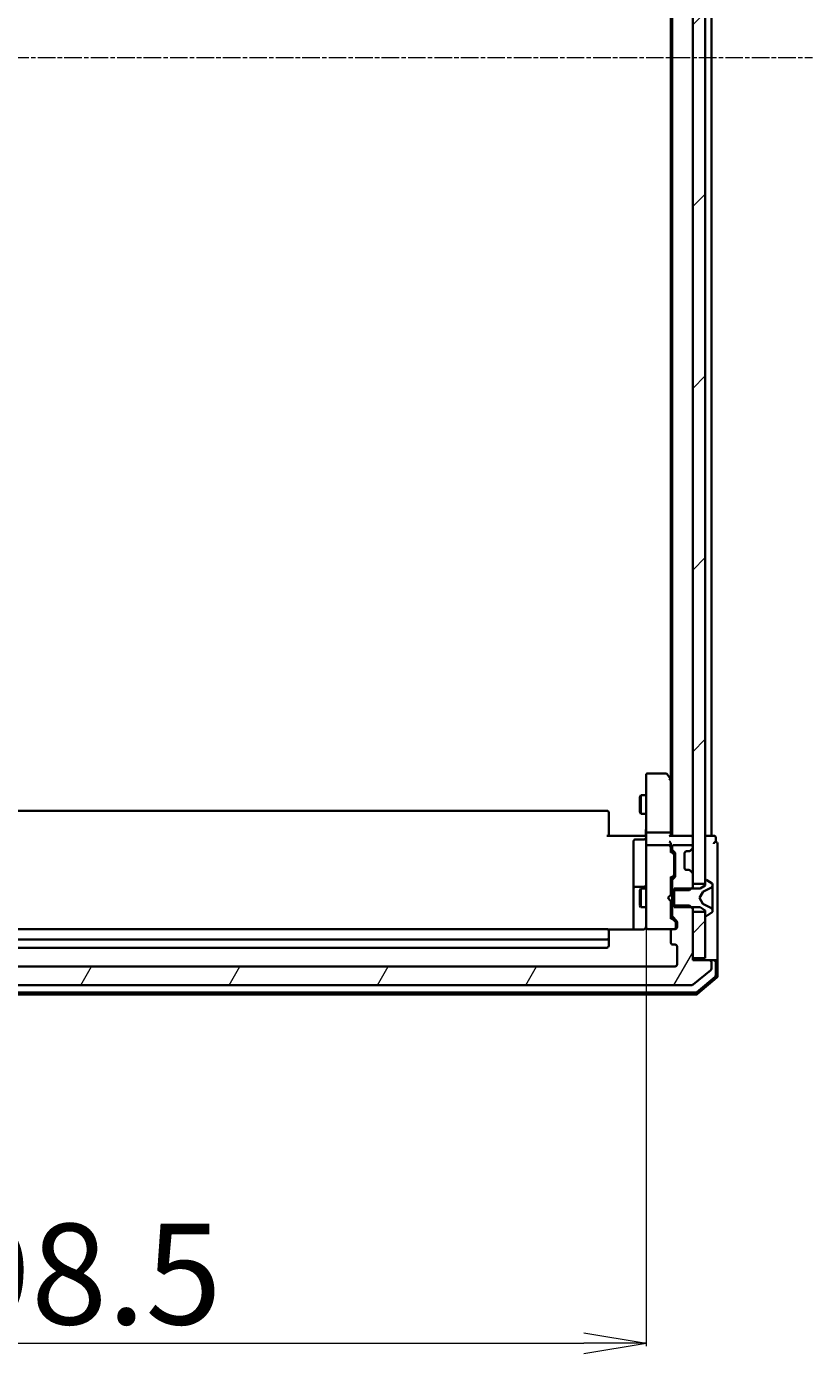
# Model space of a CAD drawing. Units: millimetres. Extents: x 7 to 8268, y 4 to 1830.
# Drawn here: x 466 to 593, y 923 to 1136 of the extents above; entities that cross this region are included whole.
import ezdxf

# ---------------------------------------------------------------- set-up
doc = ezdxf.new("R2010")
doc.units = ezdxf.units.MM
doc.header["$LTSCALE"] = 0.5
doc.linetypes.add('CHAIN', pattern=[0.3543, 0.2362, -0.0295, 0.0591, -0.0295])
doc.layers.get('Defpoints').update_dxf_attribs({"lineweight": 25})
for name, color, linetype, lineweight in [('Centerline (ISO)', 131, 'Continuous', 18), ('Dimension (ISO)', 7, 'Continuous', 18), ('Hatch (ISO)', 1, 'Continuous', 18), ('Visible (ISO)', 7, 'Continuous', 35)]:
    doc.layers.add(name, color=color, linetype=linetype, lineweight=lineweight)
doc.styles.add('Note Text (TK)', font='MS PGothic.ttf')
doc.dimstyles.new('Default - Method 1b (TK)', dxfattribs={"dimscale": 0.5, "dimtxt": 2.5, "dimasz": 2.5, "dimexe": 1, "dimexo": 1.5, "dimgap": 1, "dimtad": 1, "dimdsep": 46, "dimtxsty": 'Note Text (TK)', "dimblk": 'OPEN', "dimcen": 0.09, "dimdle": 5, "dimclrd": 100, "dimclre": 100, "dimclrt": 7, "dimadec": 1, "dimazin": 1, "dimtfac": 1, "dimtmove": 0, "dimatfit": 3, "dimldrblk": 'OPEN', "dimfxl": 1, "dimtolj": 1, "dimlwd": -1, "dimlwe": -1, "dimarcsym": 0})
pattern_1 = [(45, (118.5, -48), (-14.59292, 14.59292), [])]

# ---------------------------------------------------------------- blocks, each defined once
blk = doc.blocks.new('_Open')
at = {"color": 0, "linetype": 'ByBlock', "lineweight": -2}
for p, q in [((-1, 0.167), (0, 0)), ((-1, -0.167), (0, 0)), ((0, 0), (-1, 0))]:
    blk.add_line(p, q, dxfattribs=at)
blk = doc.blocks.new('*D31')
at = {"layer": 'Defpoints', "color": 0}
for p in [(367.37, 992.47), (565.87, 992.47), (565.87, 924.78)]:
    blk.add_point(p, dxfattribs=at)
at = {"layer": 'Dimension (ISO)', "color": 100}
for p, q in [((367.37, 991.72), (367.37, 924.28)), ((565.87, 991.72), (565.87, 924.28)), ((377.37, 924.78), (555.87, 924.78))]:
    blk.add_line(p, q, dxfattribs=at)
at = {"layer": 'Dimension (ISO)', "color": 100, "xscale": 10, "yscale": 10, "zscale": 10, "rotation": 180}
blk.add_blockref('_Open', (367.37, 924.78), dxfattribs=at)
at = {"layer": 'Dimension (ISO)', "color": 100, "xscale": 10, "yscale": 10, "zscale": 10}
blk.add_blockref('_Open', (565.87, 924.78), dxfattribs=at)
at = {"layer": 'Dimension (ISO)', "color": 7, "insert": (442.52, 935.87), "char_height": 1.25, "attachment_point": 4, "style": 'Note Text (TK)'}
blk.add_mtext('\\A1;\\fMS PGothic|b0|i0;{\\H16.1850;198.5}', dxfattribs=at)

msp = doc.modelspace()

# ---------------------------------------------------------------- hatches: boundary and pattern name
at = {"layer": 'Hatch (ISO)'}
h = msp.add_hatch(dxfattribs=at)
h.set_pattern_fill('ANSI31', color=256, scale=165.1, style=0)
h.set_pattern_definition(pattern_1)
h.paths.add_polyline_path([(573.3673, 998.5336), (575.3673, 998.5336), (575.3673, 1264.0336), (573.3673, 1264.0336)])
h = msp.add_hatch(dxfattribs=at)
h.set_pattern_fill('ANSI31', color=256, scale=165.1, angle=14.999978, style=0)
h.set_pattern_definition([(60, (118.5, -48), (-17.8726, 10.31876), [])])
edge = h.paths.add_edge_path()
edge.add_ellipse((576.0673, 985.9836), major_axis=(0, 0.3), ratio=1, start_angle=270, end_angle=360)
edge.add_line((576.0673, 986.2836), (573.3673, 986.2836))
edge.add_line((573.3673, 986.2836), (573.3673, 994.5541))
edge.add_line((573.3673, 994.5541), (572.8673, 995.0541))
edge.add_line((572.8673, 995.0541), (570.0673, 995.0541))
edge.add_line((570.0673, 995.0541), (570.0673, 993.4579))
edge.add_ellipse((570.3673, 993.4579), major_axis=(0, -0.3), ratio=1, start_angle=270, end_angle=315)
edge.add_line((570.1552, 993.2458), (570.7794, 992.6215))
edge.add_ellipse((570.5673, 992.4094), major_axis=(0.2121, -0.2121), ratio=1, start_angle=45, end_angle=90, ccw=False)
edge.add_line((570.8673, 992.4094), (570.8673, 991.5836))
edge.add_ellipse((570.5673, 991.5836), major_axis=(0, -0.3), ratio=1, start_angle=0, end_angle=90, ccw=False)
edge.add_line((570.5673, 991.2836), (570.1673, 991.2836))
edge.add_ellipse((570.1673, 990.9836), major_axis=(-0.3, 0), ratio=1, start_angle=270, end_angle=360)
edge.add_line((569.8673, 990.9836), (569.8673, 989.0836))
edge.add_ellipse((570.1673, 989.0836), major_axis=(0, -0.3), ratio=1, start_angle=270, end_angle=360)
edge.add_line((570.1673, 988.7836), (570.5673, 988.7836))
edge.add_ellipse((570.5673, 988.4836), major_axis=(0.3, 0), ratio=1, start_angle=0, end_angle=90, ccw=False)
edge.add_line((570.8673, 988.4836), (570.8673, 985.5836))
edge.add_ellipse((570.5673, 985.5836), major_axis=(0, -0.3), ratio=1, start_angle=0, end_angle=90, ccw=False)
edge.add_line((570.5673, 985.2836), (362.6673, 985.2836))
edge.add_ellipse((362.6673, 985.5836), major_axis=(-0.3, 0), ratio=1, start_angle=0, end_angle=90, ccw=False)
edge.add_line((362.3673, 985.5836), (362.3673, 988.4836))
edge.add_ellipse((362.6673, 988.4836), major_axis=(0, 0.3), ratio=1, start_angle=0, end_angle=90, ccw=False)
edge.add_line((362.6673, 988.7836), (363.0673, 988.7836))
edge.add_ellipse((363.0673, 989.0836), major_axis=(0.3, 0), ratio=1, start_angle=270, end_angle=360)
edge.add_line((363.3673, 989.0836), (363.3673, 990.9836))
edge.add_ellipse((363.0673, 990.9836), major_axis=(0, 0.3), ratio=1, start_angle=270, end_angle=360)
edge.add_line((363.0673, 991.2836), (362.6673, 991.2836))
edge.add_ellipse((362.6673, 991.5836), major_axis=(-0.3, 0), ratio=1, start_angle=0, end_angle=90, ccw=False)
edge.add_line((362.3673, 991.5836), (362.3673, 992.4094))
edge.add_ellipse((362.6673, 992.4094), major_axis=(0, 0.3), ratio=1, start_angle=45, end_angle=90, ccw=False)
edge.add_line((362.4552, 992.6215), (363.0794, 993.2458))
edge.add_ellipse((362.8673, 993.4579), major_axis=(0.2121, 0.2121), ratio=1, start_angle=270, end_angle=315)
edge.add_line((363.1673, 993.4579), (363.1673, 995.0541))
edge.add_line((363.1673, 995.0541), (360.3673, 995.0541))
edge.add_line((360.3673, 995.0541), (359.8673, 994.5541))
edge.add_line((359.8673, 994.5541), (359.8673, 986.2836))
edge.add_line((359.8673, 986.2836), (357.1673, 986.2836))
edge.add_ellipse((357.1673, 985.9836), major_axis=(-0.3, 0), ratio=1, start_angle=270, end_angle=360)
edge.add_line((356.8673, 985.9836), (356.8673, 984.9242))
edge.add_ellipse((357.1673, 984.9242), major_axis=(0, -0.3), ratio=1, start_angle=270, end_angle=320.194429)
edge.add_line((356.9752, 984.6937), (359.7838, 982.3532))
edge.add_ellipse((359.9759, 982.5836), major_axis=(0.2305, -0.1921), ratio=1, start_angle=270, end_angle=309.805571)
edge.add_line((359.9759, 982.2836), (573.2587, 982.2836))
edge.add_ellipse((573.2587, 982.5836), major_axis=(0.3, 0), ratio=1, start_angle=270, end_angle=309.805571)
edge.add_line((573.4507, 982.3532), (576.2593, 984.6937))
edge.add_ellipse((576.0673, 984.9242), major_axis=(0.2305, 0.1921), ratio=1, start_angle=270, end_angle=320.194429)
edge.add_line((576.3673, 984.9242), (576.3673, 985.9836))
h = msp.add_hatch(dxfattribs=at)
h.set_pattern_fill('ANSI31', color=256, scale=165.1, style=0)
h.set_pattern_definition(pattern_1)
h.paths.add_polyline_path([(573.3673, 986.5836), (575.3673, 986.5836), (575.3673, 994.0336), (573.3673, 994.0336)])

# ---------------------------------------------------------------- linework, layer by layer
at = {"layer": 'Centerline (ISO)', "linetype": 'CHAIN', "ltscale": 23.990969}
msp.add_line((340.6173, 1131.2836), (592.6173, 1131.2836), dxfattribs=at)
at = {"layer": 'Visible (ISO)'}
for p, q in [((573.3673, 1264.0336), (573.3673, 998.5336)), ((575.3673, 998.5336), (575.3673, 1264.0336)), ((570.0673, 1256.2836), (570.0673, 1006.2836)), ((576.3673, 1006.2836), (576.3673, 1256.2836)), ((569.8673, 1247.217), (569.8673, 1015.3503)), ((565.8673, 1015.9836), (565.8673, 1015.2202)), ((565.8673, 1015.2202), (565.8673, 1006.6594)), ((569.0173, 1016.2836), (566.1673, 1016.2836)), ((569.8073, 1015.4303), (569.2573, 1016.1636)), ((569.5673, 1015.2202), (569.7229, 1015.3759)), ((570.0673, 1015.0836), (569.8073, 1015.4303)), ((569.8673, 1006.6594), (569.8673, 1015.2503)), ((564.8639, 1012.4769), (565.0173, 1012.7836)), ((564.8639, 1010.0904), (564.8639, 1012.4769)), ((565.0173, 1012.7836), (565.0173, 1009.7836)), ((565.8673, 1012.7836), (565.0173, 1012.7836)), ((559.5673, 1010.2836), (373.6673, 1010.2836)), ((559.8673, 1009.9836), (559.8673, 1009.9251)), ((559.8673, 1009.218), (559.8673, 1009.9251)), ((559.8673, 1009.218), (559.8673, 1009.0765)), ((559.8673, 1006.6979), (559.8673, 1009.0765)), ((564.8639, 1010.0904), (565.0173, 1009.7836)), ((565.8673, 1009.7836), (565.0173, 1009.7836)), ((559.5673, 1006.2836), (565.3673, 1006.2836)), ((559.8673, 1006.6979), (559.8673, 1006.2836)), ((565.6422, 1006.2836), (565.3673, 1006.2836)), ((565.6422, 1006.2836), (565.8595, 1006.2836)), ((565.8673, 1004.4836), (565.8673, 1006.6594)), ((569.5673, 1006.7836), (566.1673, 1006.7836)), ((573.0673, 1006.2836), (569.7794, 1006.2836)), ((569.8673, 1006.2836), (569.8673, 1006.6594)), ((573.3673, 1006.2836), (573.0673, 1006.2836)), ((576.0673, 1006.2836), (575.3673, 1006.2836)), ((576.3673, 1006.2836), (576.0673, 1006.2836)), ((576.7673, 1006.2836), (576.3673, 1006.2836)), ((563.8673, 1005.3823), (563.8673, 1001.4527)), ((565.5673, 1005.6823), (564.1673, 1005.6823)), ((565.8673, 1004.4836), (565.8673, 1003.6654)), ((569.5673, 1004.7836), (566.1673, 1004.7836)), ((569.8673, 1004.4836), (569.8673, 1004.8594)), ((569.8673, 1003.6075), (569.8673, 1004.4836)), ((570.0673, 1004.4836), (570.0673, 1004.1079)), ((573.0673, 1004.7836), (570.3673, 1004.7836)), ((572.9552, 1003.8715), (573.2794, 1004.1958)), ((573.3673, 1004.4079), (573.3673, 1004.4836)), ((577.0673, 1005.2836), (577.0673, 1005.9836)), ((577.3673, 1001.2836), (577.3673, 1004.9836)), ((565.8673, 1003.6654), (565.8673, 992.4691)), ((569.8673, 1003.7836), (570.2794, 1003.3715)), ((570.1552, 1003.8958), (570.4794, 1003.5715)), ((570.3673, 1003.0159), (570.3673, 1003.1593)), ((570.3673, 1000.2014), (570.3673, 1003.0159)), ((570.5673, 1003.3594), (570.5673, 999.8579)), ((572.0673, 1001.0836), (572.0673, 1003.4836)), ((572.3673, 1003.7836), (572.743, 1003.7836)), ((572.9347, 1003.8511), (572.9552, 1003.8715)), ((563.8673, 1001.4527), (563.8673, 997.7782)), ((570.2794, 999.8458), (569.8673, 999.4336)), ((570.3673, 1000.0579), (570.3673, 1000.2014)), ((572.743, 1000.7836), (572.3673, 1000.7836)), ((572.9552, 1000.6958), (572.9347, 1000.7162)), ((573.2794, 1000.3715), (572.9552, 1000.6958)), ((573.3673, 998.0131), (573.3673, 1000.1594)), ((577.3673, 985.9836), (577.3673, 1001.2836)), ((563.8673, 997.7782), (563.8673, 997.6066)), ((563.8673, 997.6066), (563.8673, 991.1938)), ((565.5673, 998.0782), (564.1673, 998.0782)), ((564.8639, 997.4769), (565.0173, 997.7836)), ((565.0173, 997.7836), (565.0173, 994.7836)), ((565.8673, 997.7836), (565.0173, 997.7836)), ((569.8673, 996.7836), (569.8673, 999.6097)), ((570.0673, 997.7836), (569.8673, 997.7836)), ((570.0673, 999.1094), (570.0673, 997.5131)), ((570.4794, 999.6458), (570.1552, 999.3215)), ((574.5673, 997.7836), (570.3673, 997.7836)), ((570.3673, 997.7836), (570.3673, 994.7836)), ((572.8673, 997.5131), (573.3673, 998.0131)), ((573.3673, 998.5336), (575.3673, 998.5336)), ((573.3673, 997.7836), (573.3673, 998.0131)), ((575.3673, 998.2836), (574.5673, 997.7836)), ((574.993, 997.2524), (576.2895, 997.8958)), ((575.3673, 999.0836), (575.3673, 998.2836)), ((575.508, 999.1836), (575.4673, 999.1836)), ((576.4763, 998.5928), (575.617, 999.1513)), ((576.5673, 998.3437), (576.5673, 998.4251)), ((576.5673, 998.3064), (576.5673, 998.3437)), ((576.5673, 997.5268), (576.5673, 998.3064)), ((564.8639, 995.0904), (564.8639, 997.4769)), ((569.3673, 996.2836), (569.8073, 996.7236)), ((569.3673, 996.2836), (569.8073, 995.8436)), ((569.8073, 996.7236), (569.8673, 996.7836)), ((569.8673, 995.7836), (569.8073, 995.8436)), ((569.8673, 992.9575), (569.8673, 995.7836)), ((570.0673, 997.5131), (572.8673, 997.5131)), ((570.0673, 995.0541), (570.0673, 997.5131)), ((574.4673, 996.2836), (574.9711, 997.2311)), ((574.9711, 995.3362), (574.4673, 996.2836)), ((576.5673, 997.5268), (576.5673, 996.6877)), ((576.5673, 996.6741), (576.5673, 996.6877)), ((576.5673, 995.8932), (576.5673, 996.6741)), ((576.5673, 995.8796), (576.5673, 995.8932)), ((576.5673, 995.8796), (576.5673, 995.0404)), ((564.8639, 995.0904), (565.0173, 994.7836)), ((565.8673, 994.7836), (565.0173, 994.7836)), ((570.0673, 994.7836), (569.8673, 994.7836)), ((572.8673, 995.0541), (570.0673, 995.0541)), ((570.0673, 995.0541), (570.0673, 993.4579)), ((570.3673, 994.7836), (574.5673, 994.7836)), ((573.3673, 994.5541), (572.8673, 995.0541)), ((573.3673, 994.5541), (573.3673, 994.7836)), ((573.3673, 986.2836), (573.3673, 994.5541)), ((575.3673, 994.0336), (573.3673, 994.0336)), ((573.3673, 994.0336), (573.3673, 986.5836)), ((574.5673, 994.7836), (575.3673, 994.2836)), ((576.2895, 994.6715), (574.993, 995.3148)), ((575.3673, 994.2836), (575.3673, 993.4836)), ((575.3673, 986.5836), (575.3673, 994.0336)), ((575.4673, 993.3836), (575.508, 993.3836)), ((575.617, 993.416), (576.4763, 993.9745)), ((576.5673, 994.2609), (576.5673, 995.0404)), ((576.5673, 994.2236), (576.5673, 994.2609)), ((576.5673, 994.1422), (576.5673, 994.2236)), ((559.5673, 991.2836), (373.6673, 991.2836)), ((565.3673, 991.1938), (559.7813, 991.1938)), ((565.8673, 992.4691), (565.8673, 991.5836)), ((566.144, 991.2836), (566.1673, 991.2836)), ((566.1673, 991.2836), (570.1673, 991.2836)), ((569.8673, 993.1336), (570.5794, 992.4215)), ((570.1552, 993.2458), (570.7794, 992.6215)), ((570.5673, 991.2836), (570.1673, 991.2836)), ((570.6673, 992.0728), (570.6673, 992.2093)), ((570.6673, 991.5836), (570.6673, 992.0728)), ((570.8673, 992.4094), (570.8673, 991.5836)), ((373.6673, 989.5836), (559.5673, 989.5836)), ((559.8673, 990.9836), (559.8673, 990.9251)), ((559.8673, 990.218), (559.8673, 990.9251)), ((559.8673, 990.218), (559.8673, 990.0765)), ((559.8673, 989.8836), (559.8673, 990.0765)), ((559.8673, 988.5836), (559.8673, 989.8836)), ((569.8673, 990.9836), (569.8673, 989.0836)), ((373.6673, 988.2836), (559.5673, 988.2836)), ((570.1673, 988.7836), (570.5673, 988.7836)), ((570.8673, 988.4836), (570.8673, 985.5836)), ((570.5673, 985.2836), (362.6673, 985.2836)), ((573.3673, 986.5836), (575.3673, 986.5836)), ((576.0673, 986.2836), (573.3673, 986.2836)), ((576.7673, 986.2836), (576.0673, 986.2836)), ((576.3673, 984.9242), (576.3673, 985.9836)), ((576.7673, 986.2836), (577.0673, 986.2836)), ((577.0673, 983.8614), (577.0673, 985.9836)), ((577.3673, 983.7225), (577.3673, 985.9836)), ((573.4507, 982.3532), (576.2593, 984.6937)), ((574.0411, 981.1549), (576.9614, 983.6327)), ((574.1513, 980.8549), (577.2614, 983.4938)), ((359.2774, 980.7836), (573.9572, 980.7836)), ((359.3875, 981.0836), (573.847, 981.0836)), ((359.9759, 982.2836), (573.2587, 982.2836))]:
    msp.add_line(p, q, dxfattribs=at)
for centre, radius, start, end in [((566.1673, 1015.9836), 0.3, 90, 180), ((569.0173, 1015.9836), 0.3, 36.869898, 90), ((569.5673, 1015.2503), 0.3, 23.437984, 36.869898), ((569.5673, 1015.2503), 0.3, 0, 23.437984), ((559.5673, 1009.9836), 0.3, 0, 90), ((573.0673, 1005.9836), 0.3, 0, 90), ((576.7673, 1005.9836), 0.3, 0, 90), ((564.1673, 1005.3823), 0.3, 90, 180), ((565.5673, 1005.9823), 0.3, 270, 0), ((566.1673, 1004.4836), 0.3, 90, 180), ((569.5673, 1004.4836), 0.3, 58.755545, 90), ((569.5673, 1004.4836), 0.3, 0, 23.437996), ((570.3673, 1004.4836), 0.3, 90, 180), ((570.3673, 1004.1079), 0.3, 180, 225), ((573.0673, 1004.4836), 0.3, 0, 90), ((573.0673, 1004.4079), 0.3, 315, 0), ((577.0673, 1004.9836), 0.3, 90, 180), ((577.0673, 1004.9836), 0.3, 0, 90), ((570.2673, 1003.3594), 0.3, 0, 45), ((572.3673, 1003.4836), 0.3, 90, 180), ((572.743, 1004.0836), 0.3, 270, 315), ((570.2673, 999.8579), 0.3, 315, 0), ((572.3673, 1001.0836), 0.3, 180, 270), ((572.743, 1000.4836), 0.3, 45, 90), ((573.0673, 1000.1594), 0.3, 0, 45), ((564.1673, 997.7782), 0.3, 90, 180), ((565.5673, 998.3782), 0.3, 270, 0), ((570.3673, 999.1094), 0.3, 135, 180), ((575.4673, 999.0836), 0.1, 90, 180), ((575.508, 998.9836), 0.2, 56.976132, 90), ((576.0673, 998.3437), 0.5, 296.391703, 0), ((576.3673, 998.4251), 0.2, 0, 56.976132), ((575.0152, 997.2077), 0.05, 116.391703, 152), ((570.3673, 993.4579), 0.3, 180, 225), ((575.0152, 995.3596), 0.05, 208, 243.608297), ((575.4673, 993.4836), 0.1, 180, 270), ((575.508, 993.5836), 0.2, 270, 303.023868), ((576.0673, 994.2236), 0.5, 0, 63.608297), ((576.3673, 994.1422), 0.2, 303.023868, 0), ((559.5673, 990.9836), 0.3, 0, 90), ((566.1419, 991.5836), 0.3, 165.522488, 270), ((565.3673, 991.7836), 0.5, 345.522488, 0), ((566.1673, 991.5836), 0.3, 180, 270), ((570.1673, 990.9836), 0.3, 90, 180), ((570.3673, 991.5836), 0.3, 270, 0), ((570.5673, 991.5836), 0.3, 270, 0), ((570.5673, 992.4094), 0.3, 0, 45), ((559.5673, 989.8836), 0.3, 270, 0), ((570.1673, 989.0836), 0.3, 180, 270), ((559.5673, 988.5836), 0.3, 270, 0), ((570.5673, 988.4836), 0.3, 0, 90), ((570.5673, 985.5836), 0.3, 270, 0), ((576.0673, 985.9836), 0.3, 0, 90), ((576.0673, 984.9242), 0.3, 309.805571, 0), ((576.7673, 985.9836), 0.3, 0, 90), ((577.0673, 985.9836), 0.3, 0, 90), ((576.7673, 983.8614), 0.3, 310.3141, 0), ((577.0673, 983.7225), 0.3, 310.3141, 0), ((573.2587, 982.5836), 0.3, 270, 309.805571), ((573.847, 981.3836), 0.3, 270, 310.3141), ((573.9572, 981.0836), 0.3, 270, 310.3141)]:
    msp.add_arc(centre, radius, start, end, dxfattribs=at)
for centre, major_axis, ratio, start_param, end_param in [((569.5898, 1015.2202), (0.4823, -0.2411), 0.37002441, 1.47901306, 1.75373989), ((566.1673, 1006.6594), (-0.3, 0), 0.41421356, 4.71238898, 6.28318531), ((569.5673, 1006.6594), (-0.3, 0), 0.41421356, 3.14159265, 4.71238898), ((569.5673, 1005.9836), (-0.2772, -0.2772), 0.41421356, 3.53429174, 4.3196899), ((569.5673, 1005.1594), (-0.2772, 0.2772), 0.41421356, 4.3196899, 5.10508806), ((569.5898, 1004.4836), (0.483, 0.2515), 0.33843751, 1.12161563, 1.39634246), ((569.5673, 1004.8594), (0, 0.4243), 0.70710678, 4.71238898, 5.49778714), ((569.5673, 1004.4514), (0.2044, 0.6487), 0.33843751, 4.81863915, 5.05307036), ((569.5673, 1003.5044), (-0.2958, -0.1246), 0.40041045, 2.33106693, 2.97456804), ((570.0673, 1003.1593), (0, 0.3), 0.99985076, 4.71238898, 5.49786177), ((569.5673, 999.7129), (-0.2958, 0.1246), 0.40041045, 3.30861727, 3.95211838), ((570.0673, 1000.0579), (0, -0.3), 0.99985076, 0.78532354, 1.57079633), ((569.5673, 992.8544), (-0.2958, -0.1246), 0.40041045, 2.33106693, 2.97456804), ((570.3673, 992.2093), (0, 0.3), 0.99985076, 4.71238898, 5.49786177)]:
    msp.add_ellipse(centre, major_axis=major_axis, ratio=ratio, start_param=start_param, end_param=end_param, dxfattribs=at)
for points, knots in [([(569.8425, 1015.3696), (569.8401, 1015.3706), (569.8376, 1015.3715), (569.8203, 1015.3767), (569.801, 1015.3793), (569.7638, 1015.3797), (569.743, 1015.3785), (569.7229, 1015.3759)], [0.3810312192, 0.3810312192, 0.3810312192, 0.3810312192, 0.382741903, 0.382741903, 0.3917616542, 0.3917616542, 0.3985536381, 0.3985536381, 0.3985536381, 0.3985536381]), ([(565.8673, 1007.4462), (565.8673, 1007.3768), (565.8648, 1007.305), (565.8578, 1007.1566), (565.8534, 1007.08), (565.8461, 1006.923), (565.8432, 1006.8426), (565.8413, 1006.6807), (565.8423, 1006.5993), (565.8473, 1006.439), (565.8513, 1006.3602), (565.8553, 1006.2836)], [0, 0, 0, 0, 0.022954349, 0.022954349, 0.045908698, 0.045908698, 0.068863048, 0.068863048, 0.091817397, 0.091817397, 0.114771746, 0.114771746, 0.114771746, 0.114771746]), ([(569.8425, 1004.603), (569.8398, 1004.6092), (569.8369, 1004.6153), (569.8202, 1004.6478), (569.7987, 1004.677), (569.7617, 1004.7131), (569.7421, 1004.7285), (569.7229, 1004.7401)], [0.250886766, 0.250886766, 0.250886766, 0.250886766, 0.2528779694, 0.2528779694, 0.2619584182, 0.2619584182, 0.268388032, 0.268388032, 0.268388032, 0.268388032]), ([(565.3673, 991.1938), (565.4275, 991.1938), (565.4982, 991.209), (565.5829, 991.2461), (565.6137, 991.2633), (565.6422, 991.2836)], [0.1514440253, 0.1514440253, 0.1514440253, 0.1514440253, 0.1695183242, 0.1695183242, 0.1791667634, 0.1791667634, 0.1791667634, 0.1791667634]), ([(565.8425, 991.5631), (565.8381, 991.5488), (565.8332, 991.535), (565.8037, 991.4613), (565.7616, 991.3953), (565.6952, 991.3257), (565.6698, 991.3032), (565.6422, 991.2836)], [0.0906267725, 0.0906267725, 0.0906267725, 0.0906267725, 0.0948543073, 0.0948543073, 0.1144259318, 0.1144259318, 0.1237212871, 0.1237212871, 0.1237212871, 0.1237212871])]:
    msp.add_open_spline(points, degree=3, knots=knots, dxfattribs=at)

# ---------------------------------------------------------------- dimensions: what is measured, and where the dimension line sits
at = {"layer": 'Dimension (ISO)', "color": 100}
dim = msp.add_linear_dim(base=(565.8673, 924.7782), p1=(367.3673, 992.4691), p2=(565.8673, 992.4691), text='\\fMS PGothic|b0|i0;{\\H16.1850;<>}', dimstyle='Default - Method 1b (TK)', override={"dimasz": 20, "dimgap": 6, "dimdec": 1, "dimtol": 0, "dimlim": 0, "dimtp": 0, "dimtm": 0, "dimtdec": 1, "dimtofl": 0, "dimatfit": 1}, dxfattribs=at)
dim.commit()
dim.dimension.update_dxf_attribs({"geometry": '*D31', "text_midpoint": (466.6173, 924.7782), "dimtype": 160})

doc.saveas('drawing.dxf')
